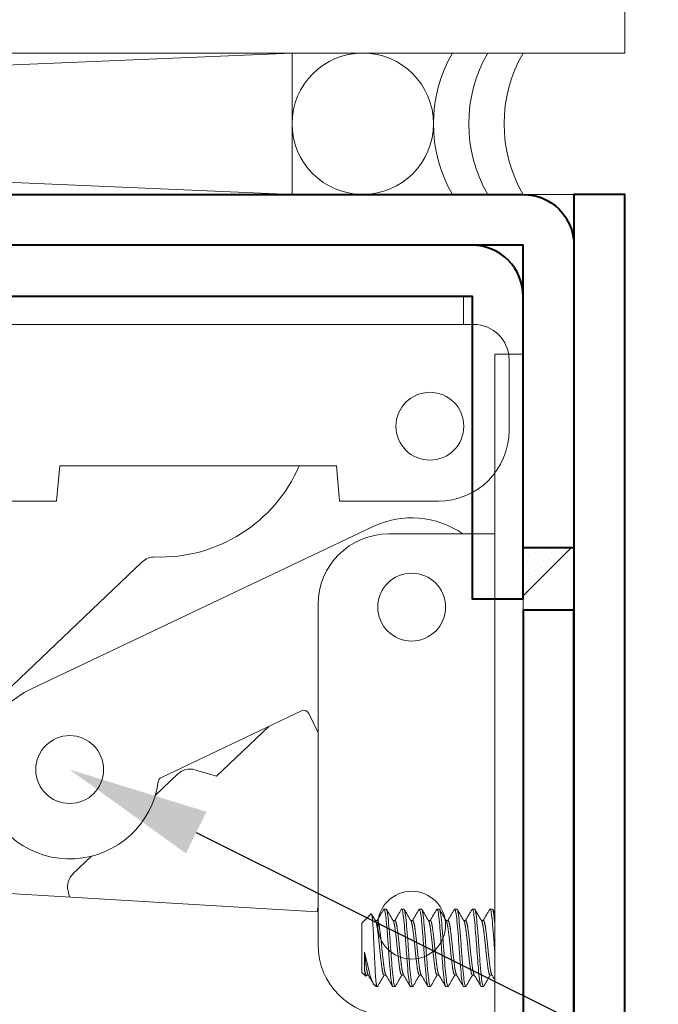
# Model space of a CAD drawing. Units: inches. Extents: x -34 to 494, y -110 to 126.
# Drawn here: x 461 to 462, y 122 to 123 of the extents above; entities that cross this region are included whole.
import ezdxf
from ezdxf import colors
from ezdxf.entities.mleader import LeaderData, LeaderLine
from ezdxf.math import Vec2, Vec3

# ---------------------------------------------------------------- set-up
doc = ezdxf.new("R2010")
doc.units = ezdxf.units.IN
doc.header["$MEASUREMENT"] = 0
doc.linetypes.add('HIDDEN', pattern=[0.375, 0.25, -0.125])
doc.layers.get('0').update_dxf_attribs({"lineweight": 9})
doc.layers.get('Defpoints').update_dxf_attribs({"color": 171, "lineweight": 9})
for name, color, linetype, lineweight in [('001 DAW-DIMENSION', 7, 'Continuous', 13), ('004 DAW-HIDDEN', 53, 'HIDDEN', 9), ('005 DAW-COLATERAL METERIAL', 9, 'Continuous', 9), ('006 DAW-SECTION DETAILS', 3, 'Continuous', 40), ('007 DAW-MATERIAL BEYOND', 9, 'Continuous', 0), ('008 DAW-HARDWARE', 151, 'Continuous', 13)]:
    doc.layers.add(name, color=color, linetype=linetype, lineweight=lineweight)
doc.styles.add('NOTE-DIMENSION', font='arial.ttf', dxfattribs={"width": 0.85, "height": 0.093})

# ---------------------------------------------------------------- blocks, each defined once
blk = doc.blocks.new('*U265')
for p, q in [((0.4085, 0), (6.3215, 0.25)), ((0.4085, 0.25), (6.3215, 0))]:
    blk.add_line(p, q)
blk.add_lwpolyline([(0.4085, 0), (6.3215, 0), (6.3215, 0.25), (0.4085, 0.25)], close=True)
blk.add_circle((6.4465, 0.125), 0.125)
for centre in [(6.8215, 0.125), (6.884, 0.125), (6.9465, 0.125)]:
    blk.add_arc(centre, 0.25, 150, 210)
blk = doc.blocks.new('*U294')
at = {"layer": '007 DAW-MATERIAL BEYOND'}
h = blk.add_hatch(dxfattribs=at)
h.set_pattern_fill('DOTS', color=256, scale=0.166667, angle=135)
h.set_pattern_definition([(135, (-11.733144, 12.730121), (-0.0110485435, -0.003682848), [0, -0.0104166667])])
h.paths.add_polyline_path([(3.9049, 5.375), (3.82, 5.2901), (3.82, 5.375)])
for points in [[(3.82, 5.375), (3.82, 5.91), (0.005, 5.91), (0.005, 6), (3.82, 6, -0.414214), (3.91, 5.91), (3.91, 5.375)], [(-2.82, 0.09), (-2.82, 5.82), (3.73, 5.82), (3.73, 5.285), (3.82, 5.285), (3.82, 5.82, 0.414214), (3.73, 5.91), (-2.82, 5.91, 0.414214), (-2.91, 5.82), (-2.91, 0.09)]]:
    blk.add_lwpolyline(points, format="xyb", close=True)
for points in [[(3.91, 0), (4, 0), (4, 6), (3.91, 6)], [(3.91, 5.265), (3.82, 5.265), (3.82, 3.5), (3.91, 3.5)]]:
    blk.add_lwpolyline(points, close=True)
at = {"layer": '004 DAW-HIDDEN'}
blk.add_arc((1.4698, 9.6746), 10, 284.65644, 332.43297, dxfattribs=at)
at = {"layer": '007 DAW-MATERIAL BEYOND'}
for p, q in [((3.535, 4.7111), (3.5516, 4.7277)), ((3.578, 4.7361), (3.5741, 4.7361)), ((3.6092, 4.7361), (3.6053, 4.7361)), ((3.6405, 4.7361), (3.6366, 4.7361)), ((3.6717, 4.7361), (3.6678, 4.7361)), ((3.703, 4.7361), (3.6991, 4.7361)), ((3.7342, 4.7361), (3.7303, 4.7361)), ((3.7655, 4.7361), (3.7616, 4.7361)), ((3.535, 4.7111), (3.535, 4.6241)), ((3.5589, 4.7158), (3.5623, 4.7158)), ((3.5901, 4.7158), (3.5936, 4.7158)), ((3.6214, 4.7158), (3.6248, 4.7158)), ((3.6526, 4.7158), (3.6561, 4.7158)), ((3.6839, 4.7158), (3.6873, 4.7158)), ((3.7151, 4.7158), (3.7186, 4.7158)), ((3.7464, 4.7158), (3.7498, 4.7158)), ((3.5397, 4.6597), (3.5397, 4.6284)), ((3.535, 4.6241), (3.5417, 4.6174)), ((3.5428, 4.6194), (3.5463, 4.6194)), ((3.5741, 4.6194), (3.5775, 4.6194)), ((3.6053, 4.6194), (3.6088, 4.6194)), ((3.6366, 4.6194), (3.64, 4.6194)), ((3.6678, 4.6194), (3.6713, 4.6194)), ((3.6991, 4.6194), (3.7025, 4.6194)), ((3.7303, 4.6194), (3.7338, 4.6194)), ((3.7616, 4.6194), (3.765, 4.6194)), ((3.5563, 4.6028), (3.56, 4.5991)), ((3.56, 4.5991), (3.56, 4.6065)), ((3.5623, 4.5991), (3.56, 4.5991)), ((3.5936, 4.5991), (3.5897, 4.5991)), ((3.6248, 4.5991), (3.6209, 4.5991)), ((3.6561, 4.5991), (3.6522, 4.5991)), ((3.6873, 4.5991), (3.6834, 4.5991)), ((3.7186, 4.5991), (3.7147, 4.5991)), ((3.7498, 4.5991), (3.7459, 4.5991))]:
    blk.add_line(p, q, dxfattribs=at)
blk.add_lwpolyline([(3.9049, 5.375), (3.82, 5.2901), (3.82, 5.2901), (3.82, 5.375)], close=True, dxfattribs=at)
for points, knots in [([(3.5735, 4.7356), (3.5736, 4.7357), (3.5736, 4.7359), (3.5744, 4.7366), (3.575, 4.7355), (3.5763, 4.7299), (3.577, 4.7254), (3.5782, 4.7137), (3.5789, 4.7067), (3.5802, 4.6908), (3.5809, 4.6819), (3.5821, 4.6641), (3.5827, 4.6553), (3.5841, 4.6382), (3.5847, 4.6302), (3.586, 4.6166), (3.5866, 4.611), (3.5879, 4.6027), (3.5886, 4.6001), (3.5894, 4.5992), (3.5896, 4.5991), (3.5897, 4.5991)], [-9.6868666, -9.6868666, -9.6868666, -9.6868666, -9.6774324, -9.6774324, -9.611799, -9.611799, -9.5437841, -9.5437841, -9.4781853, -9.4781853, -9.4102268, -9.4102268, -9.3446599, -9.3446599, -9.2767571, -9.2767571, -9.2112191, -9.2112191, -9.1433713, -9.1433713, -9.1287395, -9.1287395, -9.1287395, -9.1287395]), ([(3.6047, 4.7356), (3.6047, 4.7356), (3.6048, 4.7357), (3.6054, 4.7367), (3.606, 4.7359), (3.6073, 4.731), (3.608, 4.7268), (3.6093, 4.7157), (3.6099, 4.7089), (3.6112, 4.6934), (3.6119, 4.6847), (3.6132, 4.6669), (3.6138, 4.6581), (3.6151, 4.6409), (3.6158, 4.6327), (3.6171, 4.6186), (3.6177, 4.6128), (3.619, 4.6038), (3.6197, 4.6009), (3.6205, 4.5993), (3.6207, 4.5991), (3.6209, 4.5991)], [-8.6135603, -8.6135603, -8.6135603, -8.6135603, -8.6105929, -8.6105929, -8.5451505, -8.5451505, -8.4775695, -8.4775695, -8.4121355, -8.4121355, -8.3446064, -8.3446064, -8.2791767, -8.2791767, -8.2116991, -8.2116991, -8.1462697, -8.1462697, -8.0788432, -8.0788432, -8.0566967, -8.0566967, -8.0566967, -8.0566967]), ([(3.636, 4.7356), (3.6365, 4.7366), (3.6371, 4.7362), (3.6383, 4.7323), (3.639, 4.7285), (3.6403, 4.7181), (3.6409, 4.7117), (3.6422, 4.6966), (3.6429, 4.6881), (3.6442, 4.6705), (3.6448, 4.6616), (3.6461, 4.6442), (3.6468, 4.6359), (3.6481, 4.6212), (3.6486, 4.615), (3.65, 4.6053), (3.6506, 4.6019), (3.6516, 4.5995), (3.6519, 4.5991), (3.6522, 4.5991)], [-7.5423162, -7.5423162, -7.5423162, -7.5423162, -7.4823516, -7.4823516, -7.4151752, -7.4151752, -7.3496585, -7.3496585, -7.282531, -7.282531, -7.2169846, -7.2169846, -7.1499054, -7.1499054, -7.084325, -7.084325, -7.0174446, -7.0174446, -6.985894, -6.985894, -6.985894, -6.985894]), ([(3.56, 4.6065), (3.5597, 4.61), (3.5593, 4.6144), (3.5586, 4.626), (3.5583, 4.6322), (3.5576, 4.6445), (3.5572, 4.6528), (3.5564, 4.6698), (3.556, 4.6783), (3.5552, 4.694), (3.5548, 4.701), (3.554, 4.7132), (3.5536, 4.7182), (3.5527, 4.7252), (3.5523, 4.7272), (3.5518, 4.7278), (3.5517, 4.7278), (3.5516, 4.7277)], [-2.829724, -2.829724, -2.829724, -2.829724, -2.70355, -2.70355, -2.546683, -2.546683, -2.29049, -2.29049, -2.031125, -2.031125, -1.784621, -1.784621, -1.536001, -1.536001, -1.296504, -1.296504, -1.231545, -1.231545, -1.231545, -1.231545]), ([(3.5942, 4.5996), (3.594, 4.5993), (3.5938, 4.5991), (3.5929, 4.5992), (3.5922, 4.6011), (3.5909, 4.6082), (3.5903, 4.6133), (3.589, 4.6261), (3.5883, 4.6338), (3.587, 4.6506), (3.5864, 4.6593), (3.5851, 4.6773), (3.5844, 4.6864), (3.5831, 4.7029), (3.5824, 4.7102), (3.5812, 4.7228), (3.5805, 4.7279), (3.5792, 4.7345), (3.5786, 4.7361), (3.578, 4.7361)], [-1.1978197, -1.1978197, -1.1978197, -1.1978197, -1.1750636, -1.1750636, -1.1056333, -1.1056333, -1.0388016, -1.0388016, -0.9692948, -0.9692948, -0.9023894, -0.9023894, -0.832806, -0.832806, -0.7658269, -0.7658269, -0.6961667, -0.6961667, -0.6303643, -0.6303643, -0.6303643, -0.6303643]), ([(3.6254, 4.5996), (3.6252, 4.5993), (3.625, 4.5991), (3.6242, 4.5992), (3.6235, 4.6011), (3.6222, 4.6083), (3.6215, 4.6133), (3.6203, 4.6261), (3.6196, 4.6339), (3.6182, 4.6506), (3.6176, 4.6594), (3.6164, 4.6774), (3.6157, 4.6864), (3.6143, 4.7029), (3.6137, 4.7103), (3.6125, 4.7229), (3.6118, 4.7279), (3.6104, 4.7345), (3.6098, 4.7361), (3.6092, 4.7361)], [-2.2825377, -2.2825377, -2.2825377, -2.2825377, -2.2597883, -2.2597883, -2.1909652, -2.1909652, -2.1247173, -2.1247173, -2.0558188, -2.0558188, -1.9894985, -1.9894985, -1.9205244, -1.9205244, -1.8541314, -1.8541314, -1.7850817, -1.7850817, -1.7199965, -1.7199965, -1.7199965, -1.7199965]), ([(3.6567, 4.5996), (3.6565, 4.5993), (3.6563, 4.5991), (3.6554, 4.5992), (3.6547, 4.6012), (3.6534, 4.6083), (3.6527, 4.6134), (3.6515, 4.6262), (3.6508, 4.634), (3.6495, 4.6507), (3.6488, 4.6595), (3.6476, 4.6775), (3.6469, 4.6865), (3.6456, 4.703), (3.6449, 4.7104), (3.6437, 4.7229), (3.643, 4.728), (3.6417, 4.7345), (3.6411, 4.7361), (3.6405, 4.7361)], [-3.357973, -3.357973, -3.357973, -3.357973, -3.3350759, -3.3350759, -3.2668496, -3.2668496, -3.2011748, -3.2011748, -3.1328745, -3.1328745, -3.0671289, -3.0671289, -2.9987545, -2.9987545, -2.9329376, -2.9329376, -2.8644889, -2.8644889, -2.8002228, -2.8002228, -2.8002228, -2.8002228]), ([(3.6672, 4.7356), (3.6677, 4.7364), (3.6682, 4.7363), (3.6693, 4.7336), (3.67, 4.7303), (3.6713, 4.7207), (3.6719, 4.7146), (3.6732, 4.7001), (3.6739, 4.6918), (3.6752, 4.6744), (3.6758, 4.6655), (3.677, 4.6479), (3.6777, 4.6394), (3.679, 4.6242), (3.6796, 4.6176), (3.6809, 4.6071), (3.6816, 4.6032), (3.6827, 4.5998), (3.683, 4.5991), (3.6834, 4.5991)], [-6.4717117, -6.4717117, -6.4717117, -6.4717117, -6.4212919, -6.4212919, -6.3541773, -6.3541773, -6.288653, -6.288653, -6.2214896, -6.2214896, -6.1559919, -6.1559919, -6.0887793, -6.0887793, -6.0233038, -6.0233038, -5.9560416, -5.9560416, -5.9152205, -5.9152205, -5.9152205, -5.9152205]), ([(3.6879, 4.5996), (3.6877, 4.5993), (3.6875, 4.5991), (3.6866, 4.5993), (3.686, 4.6012), (3.6846, 4.6085), (3.684, 4.6135), (3.6827, 4.6264), (3.6821, 4.6342), (3.6807, 4.6509), (3.6801, 4.6597), (3.6788, 4.6777), (3.6782, 4.6867), (3.6768, 4.7032), (3.6762, 4.7105), (3.6749, 4.7231), (3.6743, 4.7281), (3.6729, 4.7345), (3.6723, 4.7361), (3.6717, 4.7361)], [-4.424445, -4.424445, -4.424445, -4.424445, -4.4011282, -4.4011282, -4.3334847, -4.3334847, -4.2683679, -4.2683679, -4.2006525, -4.2006525, -4.135467, -4.135467, -4.0676794, -4.0676794, -4.0024249, -4.0024249, -3.9345647, -3.9345647, -3.8713031, -3.8713031, -3.8713031, -3.8713031]), ([(3.6985, 4.7356), (3.6989, 4.7363), (3.6992, 4.7363), (3.7003, 4.7345), (3.701, 4.7317), (3.7023, 4.7229), (3.7029, 4.7171), (3.7042, 4.7032), (3.7048, 4.695), (3.7062, 4.6778), (3.7068, 4.669), (3.708, 4.6512), (3.7087, 4.6425), (3.71, 4.6268), (3.7106, 4.62), (3.7119, 4.6088), (3.7126, 4.6045), (3.7138, 4.6001), (3.7142, 4.5991), (3.7147, 4.5991)], [-5.4007694, -5.4007694, -5.4007694, -5.4007694, -5.3592938, -5.3592938, -5.2917784, -5.2917784, -5.2263458, -5.2263458, -5.1587786, -5.1587786, -5.0933387, -5.0933387, -5.0257193, -5.0257193, -4.9602683, -4.9602683, -4.8925962, -4.8925962, -4.8436721, -4.8436721, -4.8436721, -4.8436721]), ([(3.7192, 4.5996), (3.719, 4.5992), (3.7187, 4.5991), (3.7179, 4.5993), (3.7172, 4.6013), (3.7158, 4.6087), (3.7152, 4.6138), (3.714, 4.6267), (3.7133, 4.6345), (3.7119, 4.6513), (3.7113, 4.6601), (3.7101, 4.6781), (3.7094, 4.6871), (3.708, 4.7035), (3.7074, 4.7108), (3.7062, 4.7233), (3.7055, 4.7282), (3.7042, 4.7346), (3.7036, 4.7361), (3.703, 4.7361)], [-5.4824444, -5.4824444, -5.4824444, -5.4824444, -5.4582369, -5.4582369, -5.3911561, -5.3911561, -5.3265742, -5.3265742, -5.2594244, -5.2594244, -5.1947773, -5.1947773, -5.1275581, -5.1275581, -5.0628453, -5.0628453, -4.9955563, -4.9955563, -4.9336277, -4.9336277, -4.9336277, -4.9336277]), ([(3.7297, 4.7356), (3.73, 4.7362), (3.7304, 4.7363), (3.7313, 4.7352), (3.732, 4.7327), (3.7333, 4.7245), (3.7339, 4.719), (3.7352, 4.7055), (3.7359, 4.6974), (3.7372, 4.6804), (3.7378, 4.6716), (3.7391, 4.6538), (3.7398, 4.6449), (3.7411, 4.6289), (3.7417, 4.6219), (3.743, 4.6101), (3.7437, 4.6055), (3.7449, 4.6003), (3.7454, 4.5991), (3.7459, 4.5991)], [-4.3282925, -4.3282925, -4.3282925, -4.3282925, -4.2938251, -4.2938251, -4.2258814, -4.2258814, -4.1602913, -4.1602913, -4.0922915, -4.0922915, -4.0266675, -4.0266675, -3.9586108, -3.9586108, -3.8929502, -3.8929502, -3.8248359, -3.8248359, -3.7697378, -3.7697378, -3.7697378, -3.7697378]), ([(3.7504, 4.5996), (3.7502, 4.5992), (3.7499, 4.599), (3.7491, 4.5994), (3.7484, 4.6016), (3.747, 4.6091), (3.7464, 4.6142), (3.7452, 4.6273), (3.7445, 4.6352), (3.7431, 4.652), (3.7425, 4.6608), (3.7413, 4.6787), (3.7406, 4.6877), (3.7392, 4.704), (3.7386, 4.7113), (3.7374, 4.7236), (3.7367, 4.7285), (3.7354, 4.7346), (3.7348, 4.7361), (3.7342, 4.7361)], [-6.532735, -6.532735, -6.532735, -6.532735, -6.506846, -6.506846, -6.4402996, -6.4402996, -6.376214, -6.376214, -6.3096027, -6.3096027, -6.245458, -6.245458, -6.1787813, -6.1787813, -6.1145764, -6.1145764, -6.0478336, -6.0478336, -5.9878034, -5.9878034, -5.9878034, -5.9878034]), ([(3.761, 4.7356), (3.7612, 4.7361), (3.7615, 4.7362), (3.7624, 4.7356), (3.7631, 4.7333), (3.7645, 4.7256), (3.7651, 4.7203), (3.7663, 4.707), (3.767, 4.6991), (3.7683, 4.6822), (3.769, 4.6734), (3.7697, 4.6627), (3.7699, 4.6607), (3.77, 4.6588)], [-3.2525235, -3.2525235, -3.2525235, -3.2525235, -3.2228543, -3.2228543, -3.1544413, -3.1544413, -3.0885134, -3.0885134, -3.0200384, -3.0200384, -2.9540592, -2.9540592, -2.9393596, -2.9393596, -2.9393596, -2.9393596]), ([(3.77, 4.7094), (3.7697, 4.7125), (3.7694, 4.7154), (3.7686, 4.724), (3.7679, 4.7287), (3.7666, 4.7347), (3.766, 4.7361), (3.7655, 4.7361)], [-7.186691, -7.186691, -7.186691, -7.186691, -7.1582149, -7.1582149, -7.0939641, -7.0939641, -7.0347673, -7.0347673, -7.0347673, -7.0347673]), ([(3.5397, 4.6597), (3.5412, 4.6534), (3.5427, 4.647), (3.5459, 4.6333), (3.5473, 4.6272), (3.5493, 4.6195), (3.5501, 4.6168), (3.5523, 4.6099), (3.5538, 4.6065), (3.5555, 4.6037), (3.5559, 4.6032), (3.5563, 4.6028)], [-0.2055493, -0.2055493, -0.2055493, -0.2055493, -0.1752414, -0.1752414, -0.1371238, -0.1371238, -0.1135053, -0.1135053, -0.0685948, -0.0685948, -0.0537804, -0.0537804, -0.0537804, -0.0537804]), ([(3.5422, 4.6176), (3.5421, 4.6175), (3.5421, 4.6175), (3.5418, 4.6172), (3.5414, 4.6174), (3.5405, 4.6218), (3.5401, 4.6247), (3.5397, 4.6284)], [-0.1170327, -0.1170327, -0.1170327, -0.1170327, -0.1055442, -0.1055442, -0.0452462, -0.0452462, -0.000001, -0.000001, -0.000001, -0.000001]), ([(3.5629, 4.5996), (3.5627, 4.5993), (3.5625, 4.5991), (3.5619, 4.5992), (3.5616, 4.5998), (3.5608, 4.6023), (3.5604, 4.6041), (3.56, 4.6065)], [-0.1036007, -0.1036007, -0.1036007, -0.1036007, -0.0807506, -0.0807506, -0.0407445, -0.0407445, -0.000001, -0.000001, -0.000001, -0.000001])]:
    blk.add_open_spline(points, degree=3, knots=knots, dxfattribs=at)
for points in [[(3.552, 4.7275), (3.5544, 4.7234), (3.5569, 4.7192), (3.5593, 4.7151)], [(3.5619, 4.7158), (3.5658, 4.7224), (3.5696, 4.729), (3.5735, 4.7356)], [(3.5786, 4.7356), (3.5826, 4.7287), (3.5865, 4.7219), (3.5905, 4.7151)], [(3.5932, 4.7158), (3.597, 4.7224), (3.6009, 4.729), (3.6047, 4.7356)], [(3.6098, 4.7356), (3.6138, 4.7287), (3.6178, 4.7219), (3.6218, 4.7151)], [(3.6244, 4.7158), (3.6283, 4.7224), (3.6321, 4.729), (3.636, 4.7356)], [(3.6411, 4.7356), (3.6451, 4.7287), (3.649, 4.7219), (3.653, 4.7151)], [(3.6557, 4.7158), (3.6595, 4.7224), (3.6634, 4.729), (3.6672, 4.7356)], [(3.6723, 4.7356), (3.6763, 4.7287), (3.6803, 4.7219), (3.6843, 4.7151)], [(3.6869, 4.7158), (3.6908, 4.7224), (3.6946, 4.729), (3.6985, 4.7356)], [(3.7036, 4.7356), (3.7076, 4.7287), (3.7115, 4.7219), (3.7155, 4.7151)], [(3.7182, 4.7158), (3.722, 4.7224), (3.7259, 4.729), (3.7297, 4.7356)], [(3.7348, 4.7356), (3.7388, 4.7287), (3.7428, 4.7219), (3.7468, 4.7151)], [(3.7494, 4.7158), (3.7533, 4.7224), (3.7571, 4.729), (3.761, 4.7356)], [(3.7661, 4.7356), (3.7674, 4.7333), (3.7687, 4.7311), (3.77, 4.7288)], [(3.5432, 4.6194), (3.5429, 4.6188), (3.5425, 4.6182), (3.5422, 4.6176)], [(3.5548, 4.6049), (3.5518, 4.61), (3.5488, 4.6151), (3.5459, 4.6202)], [(3.5745, 4.6194), (3.5706, 4.6128), (3.5668, 4.6062), (3.5629, 4.5996)], [(3.5891, 4.5996), (3.5851, 4.6065), (3.5811, 4.6133), (3.5771, 4.6202)], [(3.6057, 4.6194), (3.6019, 4.6128), (3.598, 4.6062), (3.5942, 4.5996)], [(3.6203, 4.5996), (3.6164, 4.6065), (3.6124, 4.6133), (3.6084, 4.6202)], [(3.637, 4.6194), (3.6331, 4.6128), (3.6293, 4.6062), (3.6254, 4.5996)], [(3.6516, 4.5996), (3.6476, 4.6065), (3.6436, 4.6133), (3.6396, 4.6202)], [(3.6682, 4.6194), (3.6644, 4.6128), (3.6605, 4.6062), (3.6567, 4.5996)], [(3.6828, 4.5996), (3.6789, 4.6065), (3.6749, 4.6133), (3.6709, 4.6202)], [(3.6995, 4.6194), (3.6956, 4.6128), (3.6918, 4.6062), (3.6879, 4.5996)], [(3.7141, 4.5996), (3.7101, 4.6065), (3.7061, 4.6133), (3.7021, 4.6202)], [(3.7307, 4.6194), (3.7269, 4.6128), (3.723, 4.6062), (3.7192, 4.5996)], [(3.7453, 4.5996), (3.7414, 4.6065), (3.7374, 4.6133), (3.7334, 4.6202)], [(3.762, 4.6194), (3.7581, 4.6128), (3.7543, 4.6062), (3.7504, 4.5996)], [(3.77, 4.611), (3.7682, 4.614), (3.7664, 4.6171), (3.7646, 4.6202)]]:
    blk.add_open_spline(points, degree=3, dxfattribs=at)
for points, weights, knots in [([(3.5593, 4.7151), (3.5609, 4.7124), (3.5623, 4.7017), (3.5643, 4.6876), (3.5663, 4.6676), (3.5682, 4.6477), (3.5702, 4.6335), (3.5721, 4.6194), (3.5741, 4.6194)], [0.973187216144, 0.94124965819, 1, 0.923879532511, 1, 0.923879532511, 1, 0.923879532511, 1], [0.09132315, 0.09132315, 0.09132315, 0.09821429, 0.09821429, 0.10714286, 0.10714286, 0.11607143, 0.11607143, 0.125, 0.125, 0.125]), ([(3.5623, 4.7158), (3.5643, 4.7158), (3.5663, 4.7017), (3.5682, 4.6876), (3.5702, 4.6676), (3.5721, 4.6477), (3.5741, 4.6335), (3.5755, 4.6228), (3.5771, 4.6202)], [1, 0.923879532511, 1, 0.923879532511, 1, 0.923879532511, 1, 0.94124965819, 0.973187216144], [0.08928571, 0.08928571, 0.08928571, 0.09821429, 0.09821429, 0.10714286, 0.10714286, 0.11607143, 0.11607143, 0.12296257, 0.12296257, 0.12296257]), ([(3.5905, 4.7151), (3.5921, 4.7124), (3.5936, 4.7017), (3.5955, 4.6876), (3.5975, 4.6676), (3.5995, 4.6477), (3.6014, 4.6335), (3.6034, 4.6194), (3.6053, 4.6194)], [0.973187216144, 0.94124965819, 1, 0.923879532511, 1, 0.923879532511, 1, 0.923879532511, 1], [0.16275172, 0.16275172, 0.16275172, 0.16964286, 0.16964286, 0.17857143, 0.17857143, 0.1875, 0.1875, 0.19642857, 0.19642857, 0.19642857]), ([(3.5936, 4.7158), (3.5955, 4.7158), (3.5975, 4.7017), (3.5995, 4.6876), (3.6014, 4.6676), (3.6034, 4.6477), (3.6053, 4.6335), (3.6068, 4.6228), (3.6084, 4.6202)], [1, 0.923879532511, 1, 0.923879532511, 1, 0.923879532511, 1, 0.94124965819, 0.973187216144], [0.16071429, 0.16071429, 0.16071429, 0.16964286, 0.16964286, 0.17857143, 0.17857143, 0.1875, 0.1875, 0.19439114, 0.19439114, 0.19439114]), ([(3.6218, 4.7151), (3.6234, 4.7124), (3.6248, 4.7017), (3.6268, 4.6876), (3.6288, 4.6676), (3.6307, 4.6477), (3.6327, 4.6335), (3.6346, 4.6194), (3.6366, 4.6194)], [0.973187216144, 0.94124965819, 1, 0.923879532511, 1, 0.923879532511, 1, 0.923879532511, 1], [0.23418029, 0.23418029, 0.23418029, 0.24107143, 0.24107143, 0.25, 0.25, 0.25892857, 0.25892857, 0.26785714, 0.26785714, 0.26785714]), ([(3.6248, 4.7158), (3.6268, 4.7158), (3.6288, 4.7017), (3.6307, 4.6876), (3.6327, 4.6676), (3.6346, 4.6477), (3.6366, 4.6335), (3.638, 4.6228), (3.6396, 4.6202)], [1, 0.923879532511, 1, 0.923879532511, 1, 0.923879532511, 1, 0.94124965819, 0.973187216144], [0.23214286, 0.23214286, 0.23214286, 0.24107143, 0.24107143, 0.25, 0.25, 0.25892857, 0.25892857, 0.26581971, 0.26581971, 0.26581971]), ([(3.653, 4.7151), (3.6546, 4.7124), (3.6561, 4.7017), (3.658, 4.6876), (3.66, 4.6676), (3.662, 4.6477), (3.6639, 4.6335), (3.6659, 4.6194), (3.6678, 4.6194)], [0.973187216144, 0.94124965819, 1, 0.923879532511, 1, 0.923879532511, 1, 0.923879532511, 1], [0.30560886, 0.30560886, 0.30560886, 0.3125, 0.3125, 0.32142857, 0.32142857, 0.33035714, 0.33035714, 0.33928571, 0.33928571, 0.33928571]), ([(3.6561, 4.7158), (3.658, 4.7158), (3.66, 4.7017), (3.662, 4.6876), (3.6639, 4.6676), (3.6659, 4.6477), (3.6678, 4.6335), (3.6693, 4.6228), (3.6709, 4.6202)], [1, 0.923879532511, 1, 0.923879532511, 1, 0.923879532511, 1, 0.94124965819, 0.973187216144], [0.30357143, 0.30357143, 0.30357143, 0.3125, 0.3125, 0.32142857, 0.32142857, 0.33035714, 0.33035714, 0.33724828, 0.33724828, 0.33724828]), ([(3.6843, 4.7151), (3.6859, 4.7124), (3.6873, 4.7017), (3.6893, 4.6876), (3.6913, 4.6676), (3.6932, 4.6477), (3.6952, 4.6335), (3.6971, 4.6194), (3.6991, 4.6194)], [0.973187216144, 0.94124965819, 1, 0.923879532511, 1, 0.923879532511, 1, 0.923879532511, 1], [0.37703743, 0.37703743, 0.37703743, 0.38392857, 0.38392857, 0.39285714, 0.39285714, 0.40178571, 0.40178571, 0.41071429, 0.41071429, 0.41071429]), ([(3.6873, 4.7158), (3.6893, 4.7158), (3.6913, 4.7017), (3.6932, 4.6876), (3.6952, 4.6676), (3.6971, 4.6477), (3.6991, 4.6335), (3.7005, 4.6228), (3.7021, 4.6202)], [1, 0.923879532511, 1, 0.923879532511, 1, 0.923879532511, 1, 0.94124965819, 0.973187216144], [0.375, 0.375, 0.375, 0.38392857, 0.38392857, 0.39285714, 0.39285714, 0.40178571, 0.40178571, 0.40867685, 0.40867685, 0.40867685]), ([(3.7155, 4.7151), (3.7171, 4.7124), (3.7186, 4.7017), (3.7205, 4.6876), (3.7225, 4.6676), (3.7245, 4.6477), (3.7264, 4.6335), (3.7284, 4.6194), (3.7303, 4.6194)], [0.973187216144, 0.94124965819, 1, 0.923879532511, 1, 0.923879532511, 1, 0.923879532511, 1], [0.44846601, 0.44846601, 0.44846601, 0.45535714, 0.45535714, 0.46428571, 0.46428571, 0.47321429, 0.47321429, 0.48214286, 0.48214286, 0.48214286]), ([(3.7186, 4.7158), (3.7205, 4.7158), (3.7225, 4.7017), (3.7245, 4.6876), (3.7264, 4.6676), (3.7284, 4.6477), (3.7303, 4.6335), (3.7318, 4.6228), (3.7334, 4.6202)], [1, 0.923879532511, 1, 0.923879532511, 1, 0.923879532511, 1, 0.94124965819, 0.973187216144], [0.44642857, 0.44642857, 0.44642857, 0.45535714, 0.45535714, 0.46428571, 0.46428571, 0.47321429, 0.47321429, 0.48010542, 0.48010542, 0.48010542]), ([(3.7468, 4.7151), (3.7484, 4.7124), (3.7498, 4.7017), (3.7518, 4.6876), (3.7538, 4.6676), (3.7557, 4.6477), (3.7577, 4.6335), (3.7596, 4.6194), (3.7616, 4.6194)], [0.973187216144, 0.94124965819, 1, 0.923879532511, 1, 0.923879532511, 1, 0.923879532511, 1], [0.51989458, 0.51989458, 0.51989458, 0.52678571, 0.52678571, 0.53571429, 0.53571429, 0.54464286, 0.54464286, 0.55357143, 0.55357143, 0.55357143]), ([(3.7498, 4.7158), (3.7518, 4.7158), (3.7538, 4.7017), (3.7557, 4.6876), (3.7577, 4.6676), (3.7596, 4.6477), (3.7616, 4.6335), (3.763, 4.6228), (3.7646, 4.6202)], [1, 0.923879532511, 1, 0.923879532511, 1, 0.923879532511, 1, 0.94124965819, 0.973187216144], [0.51785714, 0.51785714, 0.51785714, 0.52678571, 0.52678571, 0.53571429, 0.53571429, 0.54464286, 0.54464286, 0.55153399, 0.55153399, 0.55153399]), ([(3.5397, 4.6597), (3.5413, 4.6445), (3.5428, 4.6335), (3.5443, 4.6228), (3.5459, 4.6202)], [0.974623160052, 0.939968582114, 1, 0.94124965819, 0.973187216144], [0.03760146, 0.03760146, 0.03760146, 0.04464286, 0.04464286, 0.05153399, 0.05153399, 0.05153399])]:
    blk.add_rational_spline(points, weights, degree=2, knots=knots, dxfattribs=at)
blk.add_rational_spline([(3.5397, 4.6284), (3.5413, 4.6194), (3.5428, 4.6194)], [0.974623160052, 0.939968582114, 1], degree=2, dxfattribs=at)
at = {"layer": '008 DAW-HARDWARE'}
for p, q in [((3.7146, 5.82), (2.2152, 5.82)), ((3.7146, 5.77), (3.7146, 5.82)), ((3.7146, 5.77), (2.2152, 5.77)), ((3.7327, 5.77), (2.6452, 5.77)), ((3.82, 5.7176), (3.77, 5.7176)), ((3.77, 4.1176), (3.77, 5.7176)), ((3.82, 5.7176), (3.82, 4.1176)), ((3.7952, 5.7075), (3.7952, 5.5825)), ((2.9952, 5.4575), (3.0007, 5.52)), ((3.0007, 5.52), (3.4898, 5.52)), ((3.4898, 5.52), (3.4952, 5.4575)), ((2.9952, 5.4575), (2.7702, 5.4575)), ((3.6702, 5.4575), (3.4952, 5.4575)), ((3.5552, 5.4128), (2.9505, 5.1255)), ((3.77, 5.3996), (3.5825, 5.3996)), ((3.1465, 5.3503), (2.8714, 5.0879)), ((3.4575, 4.6726), (3.4575, 5.2746)), ((3.1805, 4.969), (3.4279, 5.0866)), ((3.4412, 5.0819), (3.4575, 5.0476)), ((3.278, 4.9713), (3.3702, 5.0592)), ((3.2399, 4.9825), (3.2433, 4.9814)), ((3.278, 4.9713), (3.2433, 4.9814)), ((3.1695, 4.937), (3.2095, 4.9751)), ((3.0241, 4.7983), (3.0568, 4.8295)), ((3.4559, 4.7312), (2.8414, 4.7675)), ((3.0161, 4.7648), (3.0153, 4.7683)), ((3.0161, 4.7648), (3.018, 4.7571))]:
    blk.add_line(p, q, dxfattribs=at)
for centre in [(3.6552, 5.59), (3.623, 5.2701), (3.0183, 4.9828), (3.623, 4.7076)]:
    blk.add_circle(centre, 0.06, dxfattribs=at)
for centre, radius, start, end in [((3.7327, 5.7075), 0.0625, 360, 90), ((3.623, 5.2701), 0.158, 55.0468, 115.4168), ((3.0183, 4.9828), 0.158, 115.4168, 352.213), ((3.2311, 4.9525), 0.0312, 73.6331, 133.6331), ((3.1848, 4.96), 0.01, 115.4168, 172.213), ((3.0457, 4.7757), 0.0312, 133.6331, 193.6331), ((3.623, 4.7076), 0.1688, 168.7369, 171.9528)]:
    blk.add_arc(centre, radius, start, end, dxfattribs=at)
at = {"layer": '008 DAW-HARDWARE', "extrusion": (0, 0, -1)}
for centre, radius, start, end in [((-3.6702, 5.5825), 0.125, 180, 270), ((-3.1788, 5.6259), 0.2672, 203.3532, 272.063), ((-3.5825, 5.2746), 0.125, 360, 90), ((-3.1681, 5.3276), 0.0312, 46.3669, 92.063), ((-3.4322, 5.0776), 0.01, 64.5832, 154.5832), ((-3.5825, 4.6726), 0.125, 270, 0)]:
    blk.add_arc(centre, radius, start, end, dxfattribs=at)

msp = doc.modelspace()

# ---------------------------------------------------------------- hatches: boundary and pattern name
at = {"layer": '005 DAW-COLATERAL METERIAL'}
h = msp.add_hatch(dxfattribs=at)
h.set_pattern_fill('AR-CONC', color=256, scale=0.25)
h.set_pattern_definition([(50, (300, 19.6488), (1.79315, -0.15688), [0.1875, -2.0625]), (355, (300, 19.6488), (-0.346878, 1.88048), [0.15, -1.65]), (100.4514, (300.1494, 19.6357), (1.446272, 1.7236), [0.15935, -1.752855]), (46.1842, (300, 20.1488), (2.668103, -0.413798), [0.28125, -3.09375]), (96.6356, (300.2223, 20.1143), (2.336655, 2.435297), [0.239026, -2.629284]), (351.1842, (300, 20.1488), (2.336655, 2.435297), [0.225, -2.475]), (21, (300.25, 20.0238), (1.492268, -1.006547), [0.1875, -2.0625]), (326, (300.25, 20.0238), (0.608288, 1.812875), [0.15, -1.65]), (71.4514, (300.3744, 19.9399), (2.100556, 0.806328), [0.15935, -1.752855]), (37.5, (300, 19.64876), (0.0303996, 0.8322346), [0, -1.63, 0, -1.675, 0, -1.65625]), (7.5, (300, 19.6488), (0.657674, 0.9860293), [0, -0.955, 0, -1.5925, 0, -0.63125]), (327.5, (299.4425, 19.64876), (1.334556, -0.0563872), [0, -0.625, 0, -1.95, 0, -2.5875]), (317.5, (299.1925, 19.6488), (1.4579654, 0.2502625), [0, -0.8125, 0, -1.295, 0, -1.8375])])
h.paths.add_polyline_path([(454.375, 126.2791424), (462.375, 126.2791424), (462.375, 123.2791424), (454.375, 123.2791424)])

# ---------------------------------------------------------------- linework, layer by layer
msp.add_line((454.375, 123.2791424), (462.375, 123.2791424), dxfattribs=at)
at = {"layer": '007 DAW-MATERIAL BEYOND'}
msp.add_lwpolyline([(455.375, 110.6541424), (455.375, 123.0291424), (462.375, 123.0291424), (462.375, 110.6541424)], dxfattribs=at)
at = {"layer": 'Defpoints'}
msp.add_lwpolyline([(454.375, 126.2791424), (462.375, 126.2791424), (462.375, 123.2791424), (454.375, 123.2791424)], close=True, dxfattribs=at)

# ---------------------------------------------------------------- block references
at = {"layer": '005 DAW-COLATERAL METERIAL'}
msp.add_blockref('*U265', (455.465, 123.0291424), dxfattribs=at)
at = {"layer": '006 DAW-SECTION DETAILS'}
msp.add_blockref('*U294', (458.375, 117.0291424), dxfattribs=at)

# ---------------------------------------------------------------- leaders
at = {"layer": '001 DAW-DIMENSION'}
ml = msp.add_multileader_mtext('Standard', dxfattribs=at)
ml.set_content('ANCHORS, SHIMS, AND\\PCAULKING BY INSTALLER', color=256, style='NOTE-DIMENSION')
ml.set_leader_properties(color=256)
ml.build(insert=Vec2(0, 0))
ml.multileader.update_dxf_attribs({"dogleg_length": 0.1, "arrow_head_size": 0.25, "scale": 2})
ctx = ml.context
ctx.base_point, ctx.scale, ctx.char_height, ctx.arrow_head_size, ctx.landing_gap_size, ctx.plane_origin = Vec3(462.575, 124.5070514), 2, 0.16, 0.25, 0.18, Vec3(461.0015064, 120.1541424)
notes = []
notes.append((ctx, [(0, (1, 1, 0), (462.375, 124.5070514), (1, 0), 0.2, [(1, [(461.0015064, 123.1541424), (459.875, 122.834327)], 0, [])])]))
ctx.mtext.insert, ctx.mtext.flow_direction = Vec3(462.755, 124.5884157), 5
ml = msp.add_multileader_mtext('Standard', dxfattribs=at)
ml.set_content('HINGE FOR ACCESS PANEL', color=256, style='NOTE-DIMENSION')
ml.set_leader_properties(color=256)
ml.build(insert=Vec2(0, 0))
ml.multileader.update_dxf_attribs({"dogleg_length": 0.1, "arrow_head_size": 0.25, "scale": 2})
ctx = ml.context
ctx.base_point, ctx.scale, ctx.char_height, ctx.arrow_head_size, ctx.landing_gap_size, ctx.plane_origin = Vec3(463.575, 121.0249446), 2, 0.16, 0.25, 0.18, Vec3(461.3933014, 122.0119092)
notes.append((ctx, [(0, (1, 1, 0), (463.375, 121.0249446), (1, 0), 0.2, [(0, [(461.3933014, 122.0119092)], 0, [])])]))
ctx.mtext.insert, ctx.mtext.flow_direction = Vec3(463.755, 121.1063089), 5
for ctx, leaders in notes:
    for number, flags, end, landing, length, lines in leaders:
        leader = LeaderData()
        leader.index, (leader.has_last_leader_line, leader.has_dogleg_vector, leader.attachment_direction) = number, flags
        leader.last_leader_point, leader.dogleg_vector, leader.dogleg_length = Vec3(end), Vec3(landing), length
        for number, points, colour, breaks in lines:
            line = LeaderLine()
            line.index, line.vertices, line.color, line.breaks = number, Vec3.list(points), colors.encode_raw_color(colour), breaks
            leader.lines.append(line)
        ctx.leaders.append(leader)

doc.saveas('drawing.dxf')
